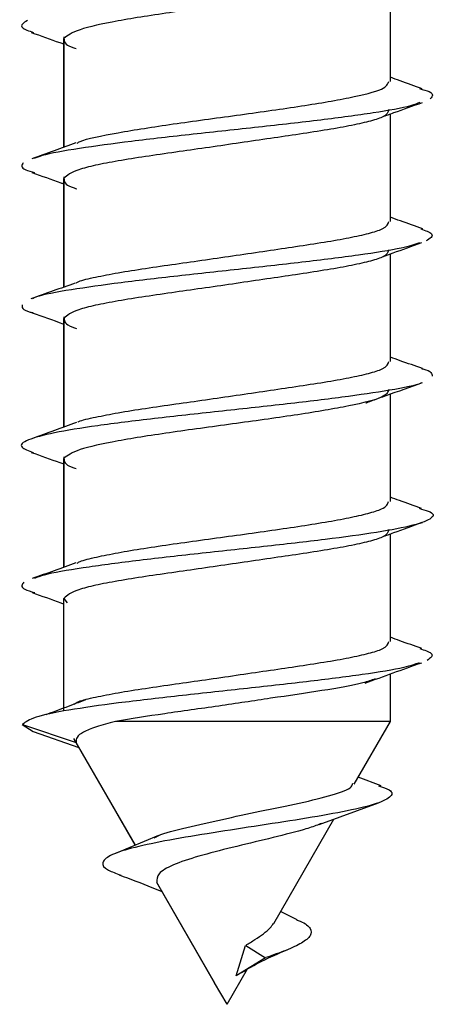
# Model space of a CAD drawing. Extents: x -264 to 1708, y -15 to 1162.
# Drawn here: x 674 to 674, y 435 to 437 of the extents above; entities that cross this region are included whole.
import ezdxf

# ---------------------------------------------------------------- set-up
doc = ezdxf.new("R2010")
doc.units = 0
doc.header["$MEASUREMENT"] = 0
doc.layers.get('0').update_dxf_attribs({"lineweight": 0})

msp = doc.modelspace()

# ---------------------------------------------------------------- linework, layer by layer
at = {"color": 18, "lineweight": 25, "true_color": 0x000000}
for p, q in [((674.3573, 437.0917), (674.3573, 437.3105)), ((673.6917, 437.1824), (673.6917, 436.9574)), ((673.6923, 436.9576), (673.6923, 437.1793)), ((674.3573, 436.8064), (674.3573, 437.0256)), ((673.6917, 436.8971), (673.6917, 436.6724)), ((673.6923, 436.6726), (673.6923, 436.8941)), ((674.3573, 436.5211), (674.3573, 436.7403)), ((673.6917, 436.6119), (673.6917, 436.3873)), ((673.6923, 436.3874), (673.6923, 436.6088)), ((674.3573, 436.236), (674.3573, 436.4547)), ((673.6917, 436.3267), (673.6917, 436.1017)), ((673.6923, 436.1019), (673.6923, 436.3235)), ((674.3573, 435.9506), (674.3573, 436.1698)), ((673.6923, 436.0383), (673.6988, 436.0295)), ((673.6923, 435.8105), (673.6923, 436.0383)), ((674.3573, 435.7877), (674.3573, 435.8845)), ((673.6071, 435.7817), (673.6298, 435.7673)), ((673.608, 435.7817), (673.7171, 435.7448)), ((674.2836, 435.6599), (674.3573, 435.7877)), ((673.6292, 435.7673), (673.7224, 435.7345)), ((673.7117, 435.753), (673.8373, 435.5355)), ((673.8376, 435.5356), (673.717, 435.7447)), ((674.3384, 435.6563), (674.2917, 435.6741)), ((674.2124, 435.5777), (674.3331, 435.6218)), ((674.1196, 435.3759), (674.2424, 435.5887)), ((673.8848, 435.5553), (673.7974, 435.5188)), ((673.9993, 435.2549), (673.8815, 435.4594)), ((673.883, 435.4564), (673.9993, 435.2549)), ((674.1673, 435.3834), (674.1337, 435.4003)), ((674.0429, 435.2692), (674.0625, 435.3313)), ((674.0626, 435.3312), (674.1032, 435.3062)), ((674.1032, 435.3062), (674.043, 435.2692)), ((674.0245, 435.2112), (674.0663, 435.2835)), ((674.0245, 435.2112), (673.9993, 435.2549))]:
    msp.add_line(p, q, dxfattribs=at)
for points, knots in [([(674.354, 437.3196), (674.352, 437.3144), (674.3501, 437.3093), (674.3392, 437.3041), (674.3266, 437.2982), (674.3022, 437.2922), (674.2726, 437.2863), (674.2429, 437.2804), (674.2079, 437.2744), (674.1689, 437.2685), (674.1495, 437.2655), (674.1291, 437.2625), (674.108, 437.2596), (674.087, 437.2566), (674.0655, 437.2536), (674.0438, 437.2507), (674.0003, 437.2447), (673.9562, 437.2388), (673.9149, 437.2328), (673.8738, 437.2269), (673.8354, 437.221), (673.8027, 437.215), (673.7699, 437.2091), (673.7428, 437.2031), (673.7253, 437.1972), (673.7078, 437.1912), (673.7, 437.1853), (673.6922, 437.1794)], [0, 0, 0, 0, 1, 1, 1, 2, 2, 2, 3, 3, 3, 4, 4, 4, 5, 5, 5, 6, 6, 6, 7, 7, 7, 8, 8, 8, 9, 9, 9, 9]), ([(673.6177, 437.2158), (673.61, 437.211), (673.6023, 437.2062), (673.6076, 437.2013), (673.6112, 437.198), (673.6208, 437.1947), (673.6304, 437.1914)], [0, 0, 0, 0, 1, 1, 1, 2, 2, 2, 2]), ([(673.6254, 437.1916), (673.645, 437.1847), (673.6645, 437.1778), (673.684, 437.1708), (673.6865, 437.1699), (673.6891, 437.1689), (673.6917, 437.168)], [0, 0, 0, 0, 1, 1, 1, 2, 2, 2, 2]), ([(673.6923, 437.1794), (673.6927, 437.1732), (673.6932, 437.1671), (673.7087, 437.1615), (673.7112, 437.1606), (673.714, 437.1597), (673.7169, 437.1588)], [0, 0, 0, 0, 1, 1, 1, 2, 2, 2, 2]), ([(674.4222, 437.0769), (674.4071, 437.0822), (674.3921, 437.0876), (674.3771, 437.093), (674.3705, 437.0954), (674.3639, 437.0977), (674.3573, 437.1001)], [0, 0, 0, 0, 1, 1, 1, 2, 2, 2, 2]), ([(673.7189, 436.9659), (673.7208, 436.9671), (673.7228, 436.9682), (673.7253, 436.9694), (673.7385, 436.9753), (673.7688, 436.9812), (673.8027, 436.9872), (673.8366, 436.9932), (673.8741, 436.9991), (673.915, 437.005), (673.9559, 437.011), (674.0003, 437.0169), (674.0438, 437.0228), (674.0655, 437.0258), (674.0871, 437.0288), (674.1081, 437.0318), (674.1291, 437.0347), (674.1495, 437.0377), (674.169, 437.0407), (674.2079, 437.0466), (674.2429, 437.0525), (674.2726, 437.0585), (674.3022, 437.0644), (674.3267, 437.0704), (674.3392, 437.0763), (674.3501, 437.0815), (674.3521, 437.0866), (674.354, 437.0917)], [0, 0, 0, 0, 1, 1, 1, 2, 2, 2, 3, 3, 3, 4, 4, 4, 5, 5, 5, 6, 6, 6, 7, 7, 7, 8, 8, 8, 9, 9, 9, 9]), ([(674.417, 437.0771), (674.4243, 437.0751), (674.4316, 437.073), (674.4362, 437.071), (674.4469, 437.0662), (674.4429, 437.0613), (674.4388, 437.0565)], [0, 0, 0, 0, 1, 1, 1, 2, 2, 2, 2]), ([(674.4177, 437.0488), (674.4122, 437.0466), (674.4066, 437.0443), (674.3987, 437.042), (674.3818, 437.0372), (674.3538, 437.0323), (674.322, 437.0275), (674.2903, 437.0227), (674.2547, 437.0178), (674.2155, 437.013), (674.176, 437.0082), (674.1328, 437.0033), (674.0887, 436.9985), (674.0446, 436.9937), (673.9996, 436.9889), (673.9555, 436.984), (673.9117, 436.9792), (673.8688, 436.9744), (673.8299, 436.9696), (673.7908, 436.9647), (673.7559, 436.9599), (673.7242, 436.9551), (673.6925, 436.9502), (673.6641, 436.9454), (673.6478, 436.9406), (673.6409, 436.9385), (673.6361, 436.9365), (673.6314, 436.9344)], [0, 0, 0, 0, 1, 1, 1, 2, 2, 2, 3, 3, 3, 4, 4, 4, 5, 5, 5, 6, 6, 6, 7, 7, 7, 8, 8, 8, 9, 9, 9, 9]), ([(674.3545, 437.0342), (674.3525, 437.029), (674.3506, 437.0238), (674.3404, 437.0189), (674.334, 437.0158), (674.3243, 437.0129), (674.313, 437.01), (674.3014, 437.007), (674.2881, 437.004), (674.2729, 437.0011), (674.2577, 436.9981), (674.2406, 436.9951), (674.2222, 436.9921), (674.2042, 436.9892), (674.1848, 436.9863), (674.1645, 436.9832), (674.1266, 436.9775), (674.0853, 436.9715), (674.0435, 436.9654), (674.0017, 436.9593), (673.9595, 436.9532), (673.9199, 436.9476), (673.8986, 436.9445), (673.8781, 436.9416), (673.8586, 436.9386), (673.8388, 436.9357), (673.8201, 436.9327), (673.803, 436.9297), (673.786, 436.9268), (673.7706, 436.9238), (673.7568, 436.9208), (673.7434, 436.9179), (673.7316, 436.9149), (673.7226, 436.9119), (673.7059, 436.9062), (673.6991, 436.9001), (673.6923, 436.8941)], [0, 0, 0, 0, 1, 1, 1, 2, 2, 2, 3, 3, 3, 4, 4, 4, 5, 5, 5, 6, 6, 6, 7, 7, 7, 8, 8, 8, 9, 9, 9, 10, 10, 10, 11, 11, 11, 12, 12, 12, 12]), ([(674.3412, 437.0197), (674.3489, 437.0225), (674.3567, 437.0253), (674.3644, 437.0281), (674.3839, 437.0352), (674.4035, 437.0421), (674.4231, 437.049)], [0, 0, 0, 0, 1, 1, 1, 2, 2, 2, 2]), ([(673.7165, 436.9664), (673.7017, 436.961), (673.6869, 436.9557), (673.672, 436.9503), (673.657, 436.9449), (673.6419, 436.9396), (673.6269, 436.9342)], [0, 0, 0, 0, 1, 1, 1, 2, 2, 2, 2]), ([(673.6093, 436.9261), (673.6062, 436.9213), (673.6031, 436.9164), (673.6144, 436.9116), (673.6188, 436.9097), (673.6255, 436.9078), (673.6321, 436.9059)], [0, 0, 0, 0, 1, 1, 1, 2, 2, 2, 2]), ([(673.627, 436.9061), (673.6466, 436.8992), (673.6662, 436.8923), (673.6856, 436.8852), (673.6877, 436.8845), (673.6897, 436.8837), (673.6917, 436.883)], [0, 0, 0, 0, 1, 1, 1, 2, 2, 2, 2]), ([(673.6923, 436.894), (673.6928, 436.8879), (673.6934, 436.8818), (673.7087, 436.8762), (673.7115, 436.8752), (673.7148, 436.8741), (673.7182, 436.8731)], [0, 0, 0, 0, 1, 1, 1, 2, 2, 2, 2]), ([(674.4233, 436.7913), (674.4082, 436.7967), (674.3931, 436.802), (674.378, 436.8074), (674.3711, 436.8099), (674.3642, 436.8124), (674.3573, 436.8149)], [0, 0, 0, 0, 1, 1, 1, 2, 2, 2, 2]), ([(673.7172, 436.6809), (673.7188, 436.682), (673.7203, 436.683), (673.7226, 436.6841), (673.7294, 436.6872), (673.7428, 436.6901), (673.7568, 436.693), (673.7711, 436.696), (673.7861, 436.6989), (673.803, 436.7019), (673.8199, 436.7049), (673.8387, 436.7078), (673.8586, 436.7108), (673.878, 436.7137), (673.8985, 436.7167), (673.9198, 436.7197), (673.9594, 436.7254), (674.0017, 436.7315), (674.0434, 436.7376), (674.0852, 436.7436), (674.1265, 436.7497), (674.1644, 436.7554), (674.1848, 436.7585), (674.2041, 436.7614), (674.2222, 436.7643), (674.2406, 436.7673), (674.2576, 436.7703), (674.2728, 436.7732), (674.288, 436.7762), (674.3014, 436.7792), (674.313, 436.7821), (674.3243, 436.7851), (674.334, 436.788), (674.3404, 436.7911), (674.3506, 436.7959), (674.3525, 436.8012), (674.3545, 436.8064)], [0, 0, 0, 0, 1, 1, 1, 2, 2, 2, 3, 3, 3, 4, 4, 4, 5, 5, 5, 6, 6, 6, 7, 7, 7, 8, 8, 8, 9, 9, 9, 10, 10, 10, 11, 11, 11, 12, 12, 12, 12]), ([(674.4194, 436.7914), (674.4286, 436.788), (674.4378, 436.7846), (674.441, 436.7812), (674.4456, 436.7764), (674.4379, 436.7716), (674.4301, 436.7668)], [0, 0, 0, 0, 1, 1, 1, 2, 2, 2, 2]), ([(674.417, 436.763), (674.4063, 436.7594), (674.3956, 436.7559), (674.3796, 436.7523), (674.358, 436.7474), (674.3269, 436.7426), (674.2922, 436.7378), (674.2572, 436.7329), (674.2186, 436.7281), (674.1772, 436.7233), (674.136, 436.7185), (674.092, 436.7137), (674.0476, 436.7088), (674.0034, 436.704), (673.9588, 436.6991), (673.916, 436.6943), (673.873, 436.6895), (673.8318, 436.6847), (673.7949, 436.6798), (673.758, 436.675), (673.7254, 436.6702), (673.6962, 436.6654), (673.6672, 436.6605), (673.6415, 436.6557), (673.6317, 436.6509), (673.6302, 436.6501), (673.6291, 436.6494), (673.628, 436.6486)], [0, 0, 0, 0, 1, 1, 1, 2, 2, 2, 3, 3, 3, 4, 4, 4, 5, 5, 5, 6, 6, 6, 7, 7, 7, 8, 8, 8, 9, 9, 9, 9]), ([(674.3411, 436.7344), (674.3484, 436.737), (674.3556, 436.7397), (674.3629, 436.7423), (674.3822, 436.7493), (674.4017, 436.7562), (674.4212, 436.7632)], [0, 0, 0, 0, 1, 1, 1, 2, 2, 2, 2]), ([(674.3545, 436.7489), (674.3525, 436.7437), (674.3506, 436.7385), (674.3404, 436.7336), (674.334, 436.7305), (674.3243, 436.7276), (674.3129, 436.7247), (674.3013, 436.7217), (674.288, 436.7187), (674.2728, 436.7158), (674.2576, 436.7128), (674.2405, 436.7098), (674.2221, 436.7069), (674.2041, 436.7039), (674.1847, 436.701), (674.1644, 436.6979), (674.1265, 436.6923), (674.0851, 436.6862), (674.0434, 436.6801), (674.0016, 436.674), (673.9594, 436.668), (673.9197, 436.6623), (673.8985, 436.6592), (673.8779, 436.6563), (673.8585, 436.6534), (673.8386, 436.6504), (673.82, 436.6474), (673.8029, 436.6445), (673.7859, 436.6415), (673.7705, 436.6385), (673.7567, 436.6355), (673.7433, 436.6326), (673.7315, 436.6297), (673.7225, 436.6266), (673.7059, 436.621), (673.6991, 436.6149), (673.6923, 436.6088)], [0, 0, 0, 0, 1, 1, 1, 2, 2, 2, 3, 3, 3, 4, 4, 4, 5, 5, 5, 6, 6, 6, 7, 7, 7, 8, 8, 8, 9, 9, 9, 10, 10, 10, 11, 11, 11, 12, 12, 12, 12]), ([(673.7153, 436.6809), (673.7003, 436.6755), (673.6854, 436.6701), (673.6704, 436.6648), (673.6552, 436.6594), (673.6401, 436.654), (673.6249, 436.6486)], [0, 0, 0, 0, 1, 1, 1, 2, 2, 2, 2]), ([(673.6073, 436.6364), (673.6065, 436.6316), (673.6057, 436.6267), (673.6235, 436.6219), (673.6254, 436.6214), (673.6275, 436.6209), (673.6296, 436.6203)], [0, 0, 0, 0, 1, 1, 1, 2, 2, 2, 2]), ([(673.6275, 436.6204), (673.6484, 436.613), (673.6693, 436.6056), (673.6902, 436.598), (673.6907, 436.5978), (673.6912, 436.5976), (673.6917, 436.5974)], [0, 0, 0, 0, 1, 1, 1, 2, 2, 2, 2]), ([(673.6928, 436.6088), (673.6932, 436.6029), (673.6935, 436.5969), (673.7101, 436.591), (673.7125, 436.5901), (673.7153, 436.5893), (673.718, 436.5884)], [0, 0, 0, 0, 1, 1, 1, 2, 2, 2, 2]), ([(673.7205, 436.3976), (673.7211, 436.398), (673.7218, 436.3984), (673.7226, 436.3988), (673.7287, 436.402), (673.7426, 436.4048), (673.7568, 436.4077), (673.7713, 436.4107), (673.7862, 436.4137), (673.803, 436.4166), (673.8199, 436.4196), (673.8387, 436.4226), (673.8586, 436.4256), (673.8781, 436.4285), (673.8986, 436.4314), (673.9199, 436.4345), (673.9594, 436.4401), (674.0017, 436.4462), (674.0435, 436.4523), (674.0853, 436.4584), (674.1266, 436.4644), (674.1645, 436.4701), (674.1848, 436.4732), (674.2042, 436.4761), (674.2222, 436.479), (674.2406, 436.482), (674.2577, 436.485), (674.2729, 436.488), (674.2881, 436.4909), (674.3014, 436.4939), (674.313, 436.4969), (674.3243, 436.4998), (674.334, 436.5027), (674.3404, 436.5058), (674.3506, 436.5107), (674.3525, 436.5159), (674.3545, 436.5211)], [0, 0, 0, 0, 1, 1, 1, 2, 2, 2, 3, 3, 3, 4, 4, 4, 5, 5, 5, 6, 6, 6, 7, 7, 7, 8, 8, 8, 9, 9, 9, 10, 10, 10, 11, 11, 11, 12, 12, 12, 12]), ([(674.4229, 436.5066), (674.4077, 436.5119), (674.3926, 436.5173), (674.3774, 436.5227), (674.3707, 436.5251), (674.364, 436.5275), (674.3573, 436.5299)], [0, 0, 0, 0, 1, 1, 1, 2, 2, 2, 2]), ([(674.4208, 436.5066), (674.4216, 436.5064), (674.4224, 436.5062), (674.4232, 436.506), (674.4421, 436.5012), (674.4422, 436.4963), (674.4423, 436.4915)], [0, 0, 0, 0, 1, 1, 1, 2, 2, 2, 2]), ([(674.4215, 436.4782), (674.4209, 436.4778), (674.4204, 436.4774), (674.4197, 436.477), (674.4112, 436.4722), (674.3846, 436.4674), (674.3556, 436.4625), (674.3265, 436.4577), (674.295, 436.4529), (674.2586, 436.4481), (674.2225, 436.4433), (674.1817, 436.4384), (674.1389, 436.4336), (674.0961, 436.4287), (674.0514, 436.4239), (674.0071, 436.4191), (673.9626, 436.4143), (673.9184, 436.4094), (673.8765, 436.4046), (673.8349, 436.3998), (673.7955, 436.395), (673.761, 436.3901), (673.7265, 436.3853), (673.6968, 436.3804), (673.6732, 436.3756), (673.6495, 436.3708), (673.6319, 436.366), (673.6201, 436.3611), (673.6083, 436.3563), (673.6021, 436.3515), (673.6068, 436.3467), (673.6103, 436.343), (673.62, 436.3394), (673.6297, 436.3357)], [0, 0, 0, 0, 1, 1, 1, 2, 2, 2, 3, 3, 3, 4, 4, 4, 5, 5, 5, 6, 6, 6, 7, 7, 7, 8, 8, 8, 9, 9, 9, 10, 10, 10, 11, 11, 11, 11]), ([(674.3075, 436.4367), (674.3082, 436.437), (674.309, 436.4372), (674.3098, 436.4375), (674.3134, 436.4389), (674.3177, 436.4404), (674.3219, 436.442), (674.3311, 436.4453), (674.3398, 436.4485), (674.3486, 436.4516), (674.3731, 436.4605), (674.3981, 436.4693), (674.4231, 436.4782)], [0, 0, 0, 0, 1, 1, 1, 2, 2, 2, 3, 3, 3, 4, 4, 4, 4]), ([(674.3541, 436.4638), (674.3521, 436.4586), (674.3501, 436.4535), (674.3392, 436.4484), (674.3266, 436.4424), (674.3022, 436.4365), (674.2725, 436.4305), (674.2429, 436.4246), (674.208, 436.4187), (674.169, 436.4127), (674.1496, 436.4097), (674.1291, 436.4068), (674.1081, 436.4038), (674.0871, 436.4008), (674.0655, 436.3979), (674.0438, 436.3949), (674.0003, 436.3889), (673.9562, 436.383), (673.9149, 436.3771), (673.8738, 436.3711), (673.8354, 436.3652), (673.8027, 436.3592), (673.77, 436.3533), (673.7428, 436.3473), (673.7253, 436.3414), (673.7078, 436.3355), (673.6999, 436.3295), (673.6921, 436.3236)], [0, 0, 0, 0, 1, 1, 1, 2, 2, 2, 3, 3, 3, 4, 4, 4, 5, 5, 5, 6, 6, 6, 7, 7, 7, 8, 8, 8, 9, 9, 9, 9]), ([(673.7175, 436.3966), (673.7027, 436.3912), (673.6879, 436.3858), (673.673, 436.3805), (673.658, 436.3751), (673.643, 436.3698), (673.6279, 436.3644)], [0, 0, 0, 0, 1, 1, 1, 2, 2, 2, 2]), ([(673.6254, 436.3359), (673.645, 436.329), (673.6646, 436.3221), (673.684, 436.315), (673.6866, 436.3141), (673.6892, 436.3132), (673.6917, 436.3123)], [0, 0, 0, 0, 1, 1, 1, 2, 2, 2, 2]), ([(673.6923, 436.3236), (673.6927, 436.3175), (673.6932, 436.3113), (673.7087, 436.3057), (673.7111, 436.3049), (673.714, 436.304), (673.7169, 436.3031)], [0, 0, 0, 0, 1, 1, 1, 2, 2, 2, 2]), ([(673.7191, 436.1103), (673.7209, 436.1114), (673.7226, 436.1125), (673.7252, 436.1136), (673.7321, 436.1166), (673.745, 436.1195), (673.7586, 436.1225), (673.7722, 436.1255), (673.7866, 436.1284), (673.8026, 436.1314), (673.8347, 436.1374), (673.8737, 436.1433), (673.9151, 436.1492), (673.9565, 436.1552), (674.0003, 436.1611), (674.0437, 436.1671), (674.0654, 436.17), (674.0869, 436.173), (674.1079, 436.176), (674.1289, 436.179), (674.1493, 436.1819), (674.1688, 436.1849), (674.2079, 436.1908), (674.2436, 436.1968), (674.2728, 436.2027), (674.2874, 436.2057), (674.3003, 436.2086), (674.3117, 436.2116), (674.3229, 436.2146), (674.3326, 436.2176), (674.3391, 436.2205), (674.3503, 436.2257), (674.3521, 436.2308), (674.3539, 436.236)], [0, 0, 0, 0, 1, 1, 1, 2, 2, 2, 3, 3, 3, 4, 4, 4, 5, 5, 5, 6, 6, 6, 7, 7, 7, 8, 8, 8, 9, 9, 9, 10, 10, 10, 11, 11, 11, 11]), ([(674.421, 436.2216), (674.406, 436.2269), (674.391, 436.2323), (674.3761, 436.2376), (674.3699, 436.2399), (674.3636, 436.2422), (674.3573, 436.2444)], [0, 0, 0, 0, 1, 1, 1, 2, 2, 2, 2]), ([(674.4158, 436.2219), (674.4227, 436.22), (674.4295, 436.2182), (674.4344, 436.2163), (674.4469, 436.2115), (674.4464, 436.2066), (674.4401, 436.2018), (674.4338, 436.197), (674.4216, 436.1921), (674.403, 436.1873), (674.3845, 436.1825), (674.3594, 436.1777), (674.3291, 436.1728), (674.2989, 436.168), (674.2634, 436.1632), (674.2245, 436.1583), (674.1853, 436.1535), (674.1425, 436.1487), (674.0987, 436.1439), (674.0548, 436.139), (674.0098, 436.1342), (673.9655, 436.1294), (673.9216, 436.1246), (673.8784, 436.1197), (673.839, 436.1149), (673.7994, 436.11), (673.7637, 436.1052), (673.7314, 436.1004), (673.6989, 436.0956), (673.6698, 436.0908), (673.6522, 436.0859), (673.6438, 436.0836), (673.638, 436.0812), (673.6322, 436.0789)], [0, 0, 0, 0, 1, 1, 1, 2, 2, 2, 3, 3, 3, 4, 4, 4, 5, 5, 5, 6, 6, 6, 7, 7, 7, 8, 8, 8, 9, 9, 9, 10, 10, 10, 11, 11, 11, 11]), ([(674.3412, 436.164), (674.3489, 436.1668), (674.3565, 436.1695), (674.3642, 436.1723), (674.3837, 436.1794), (674.4033, 436.1863), (674.4229, 436.1932)], [0, 0, 0, 0, 1, 1, 1, 2, 2, 2, 2]), ([(674.3545, 436.1784), (674.3526, 436.1732), (674.3506, 436.168), (674.3404, 436.1631), (674.334, 436.16), (674.3244, 436.1571), (674.313, 436.1542), (674.3014, 436.1512), (674.2881, 436.1482), (674.2729, 436.1453), (674.2577, 436.1423), (674.2407, 436.1393), (674.2222, 436.1364), (674.2042, 436.1334), (674.1848, 436.1305), (674.1645, 436.1274), (674.1266, 436.1218), (674.0853, 436.1157), (674.0435, 436.1096), (674.0018, 436.1035), (673.9595, 436.0975), (673.9199, 436.0918), (673.8986, 436.0887), (673.8781, 436.0858), (673.8587, 436.0829), (673.8388, 436.0799), (673.8201, 436.0769), (673.8031, 436.0739), (673.786, 436.071), (673.7706, 436.068), (673.7569, 436.065), (673.7434, 436.0621), (673.7316, 436.0592), (673.7226, 436.0561), (673.7059, 436.0504), (673.6991, 436.0444), (673.6923, 436.0383)], [0, 0, 0, 0, 1, 1, 1, 2, 2, 2, 3, 3, 3, 4, 4, 4, 5, 5, 5, 6, 6, 6, 7, 7, 7, 8, 8, 8, 9, 9, 9, 10, 10, 10, 11, 11, 11, 12, 12, 12, 12]), ([(673.7168, 436.1107), (673.702, 436.1054), (673.6873, 436.1), (673.6725, 436.0947), (673.6575, 436.0894), (673.6425, 436.084), (673.6275, 436.0787)], [0, 0, 0, 0, 1, 1, 1, 2, 2, 2, 2]), ([(673.6108, 436.0714), (673.6069, 436.0666), (673.6029, 436.0618), (673.6126, 436.0569), (673.6172, 436.0546), (673.6249, 436.0524), (673.6326, 436.0501)], [0, 0, 0, 0, 1, 1, 1, 2, 2, 2, 2]), ([(673.6273, 436.0503), (673.6468, 436.0434), (673.6664, 436.0364), (673.6858, 436.0294), (673.688, 436.0286), (673.6901, 436.0278), (673.6923, 436.027)], [0, 0, 0, 0, 1, 1, 1, 2, 2, 2, 2]), ([(673.713, 435.8227), (673.7155, 435.8246), (673.7181, 435.8265), (673.7225, 435.8283), (673.73, 435.8314), (673.7429, 435.8343), (673.7567, 435.8372), (673.7708, 435.8402), (673.7859, 435.8432), (673.8029, 435.8461), (673.8198, 435.8491), (673.8386, 435.8521), (673.8584, 435.855), (673.8779, 435.858), (673.8984, 435.8609), (673.9197, 435.864), (673.9593, 435.8696), (674.0015, 435.8757), (674.0433, 435.8818), (674.0851, 435.8879), (674.1264, 435.8939), (674.1643, 435.8996), (674.1847, 435.9027), (674.204, 435.9056), (674.2221, 435.9085), (674.2405, 435.9115), (674.2576, 435.9145), (674.2728, 435.9175), (674.288, 435.9204), (674.3013, 435.9234), (674.3129, 435.9264), (674.3243, 435.9293), (674.334, 435.9322), (674.3404, 435.9353), (674.3506, 435.9402), (674.3526, 435.9454), (674.3545, 435.9506)], [0, 0, 0, 0, 1, 1, 1, 2, 2, 2, 3, 3, 3, 4, 4, 4, 5, 5, 5, 6, 6, 6, 7, 7, 7, 8, 8, 8, 9, 9, 9, 10, 10, 10, 11, 11, 11, 12, 12, 12, 12]), ([(674.4215, 435.9361), (674.4065, 435.9414), (674.3915, 435.9467), (674.3765, 435.9521), (674.3701, 435.9544), (674.3637, 435.9567), (674.3573, 435.959)], [0, 0, 0, 0, 1, 1, 1, 2, 2, 2, 2]), ([(674.4176, 435.9362), (674.4269, 435.933), (674.4362, 435.9298), (674.44, 435.9266), (674.4459, 435.9217), (674.4391, 435.9169), (674.4324, 435.9121)], [0, 0, 0, 0, 1, 1, 1, 2, 2, 2, 2]), ([(674.4162, 435.9071), (674.4073, 435.904), (674.3983, 435.9008), (674.3849, 435.8976), (674.3646, 435.8928), (674.334, 435.8879), (674.2999, 435.8831), (674.2655, 435.8783), (674.2276, 435.8735), (674.1867, 435.8686), (674.1459, 435.8638), (674.1022, 435.859), (674.0578, 435.8541), (674.0137, 435.8493), (673.9689, 435.8445), (673.9259, 435.8396), (673.8826, 435.8348), (673.8412, 435.83), (673.8034, 435.8252), (673.7656, 435.8204), (673.7314, 435.8155), (673.7025, 435.8107), (673.6738, 435.8059), (673.6503, 435.801), (673.6354, 435.7962), (673.6205, 435.7913), (673.6142, 435.7865), (673.608, 435.7817)], [0, 0, 0, 0, 1, 1, 1, 2, 2, 2, 3, 3, 3, 4, 4, 4, 5, 5, 5, 6, 6, 6, 7, 7, 7, 8, 8, 8, 9, 9, 9, 9]), ([(674.3057, 435.8656), (674.3247, 435.8726), (674.3437, 435.8796), (674.3629, 435.8865), (674.3822, 435.8935), (674.4017, 435.9004), (674.4212, 435.9073)], [0, 0, 0, 0, 1, 1, 1, 2, 2, 2, 2]), ([(674.3261, 435.8743), (674.3188, 435.8715), (674.3114, 435.8688), (674.3012, 435.866), (674.2815, 435.8607), (674.251, 435.8556), (674.2176, 435.8504), (674.1853, 435.8453), (674.1503, 435.8402), (674.1133, 435.8347), (674.0792, 435.8296), (674.0434, 435.8242), (674.0076, 435.819), (673.9697, 435.8136), (673.9319, 435.8084), (673.8977, 435.8034), (673.8615, 435.798), (673.8294, 435.7929), (673.7973, 435.7877)], [0, 0, 0, 0, 1, 1, 1, 2, 2, 2, 3, 3, 3, 4, 4, 4, 5, 5, 5, 6, 6, 6, 6]), ([(673.7361, 435.8314), (673.7228, 435.8264), (673.7095, 435.8213), (673.696, 435.8163), (673.6825, 435.8112), (673.6689, 435.8062), (673.6553, 435.8011)], [0, 0, 0, 0, 1, 1, 1, 2, 2, 2, 2]), ([(673.797, 435.7876), (673.7833, 435.784), (673.7696, 435.7805), (673.7584, 435.7768), (673.7476, 435.7733), (673.7391, 435.7697), (673.7324, 435.766), (673.7261, 435.7625), (673.7213, 435.7589), (673.7191, 435.7552), (673.717, 435.7517), (673.7171, 435.748), (673.7172, 435.7444)], [0, 0, 0, 0, 1, 1, 1, 2, 2, 2, 3, 3, 3, 4, 4, 4, 4]), ([(674.3541, 435.7877), (674.3551, 435.7877), (674.3561, 435.7877), (674.3562, 435.7877), (674.3567, 435.7877), (674.3452, 435.7877), (674.3298, 435.7877), (674.3144, 435.7877), (674.2951, 435.7877), (674.271, 435.7877), (674.2481, 435.7877), (674.2208, 435.7877), (674.1909, 435.7877), (674.161, 435.7877), (674.1285, 435.7877), (674.0949, 435.7877), (674.0595, 435.7877), (674.0229, 435.7877), (673.9867, 435.7877), (673.9504, 435.7877), (673.9146, 435.7877), (673.8825, 435.7877), (673.8519, 435.7877), (673.8246, 435.7877), (673.7973, 435.7877)], [0, 0, 0, 0, 1, 1, 1, 2, 2, 2, 3, 3, 3, 4, 4, 4, 5, 5, 5, 6, 6, 6, 7, 7, 7, 8, 8, 8, 8]), ([(674.3335, 435.6564), (674.3416, 435.6536), (674.3498, 435.6508), (674.3546, 435.648), (674.3631, 435.6432), (674.3616, 435.6382), (674.3555, 435.6332), (674.3495, 435.6283), (674.3391, 435.6234), (674.3226, 435.6183), (674.3067, 435.6134), (674.2852, 435.6085), (674.2597, 435.6035), (674.2348, 435.5986), (674.2062, 435.5936), (674.1752, 435.5886), (674.1451, 435.5837), (674.1129, 435.5788), (674.0799, 435.5737), (674.0481, 435.5689), (674.0156, 435.5639), (673.9844, 435.5589), (673.9539, 435.554), (673.9247, 435.5491), (673.8981, 435.544), (673.8723, 435.5392), (673.849, 435.5342), (673.83, 435.5292), (673.8116, 435.5243), (673.7971, 435.5193), (673.7873, 435.5143), (673.7777, 435.5094), (673.7724, 435.5045), (673.7714, 435.4995), (673.7704, 435.4946), (673.7732, 435.4897), (673.7829, 435.4846), (673.7893, 435.4813), (673.7986, 435.4779), (673.8079, 435.4745)], [0, 0, 0, 0, 1, 1, 1, 2, 2, 2, 3, 3, 3, 4, 4, 4, 5, 5, 5, 6, 6, 6, 7, 7, 7, 8, 8, 8, 9, 9, 9, 10, 10, 10, 11, 11, 11, 12, 12, 12, 13, 13, 13, 13]), ([(673.8761, 435.5507), (673.8786, 435.5521), (673.8811, 435.5534), (673.8841, 435.5548), (673.8972, 435.5606), (673.9195, 435.5659), (673.9428, 435.5714), (673.9659, 435.5768), (673.9899, 435.5823), (674.0151, 435.588), (674.04, 435.5936), (674.066, 435.5993), (674.0912, 435.6046), (674.1197, 435.6106), (674.1472, 435.616), (674.1715, 435.6212), (674.1976, 435.6269), (674.22, 435.6324), (674.2387, 435.6379), (674.2574, 435.6433), (674.2724, 435.6488), (674.2777, 435.6545), (674.2798, 435.6568), (674.2803, 435.6591), (674.2808, 435.6615)], [0, 0, 0, 0, 1, 1, 1, 2, 2, 2, 3, 3, 3, 4, 4, 4, 5, 5, 5, 6, 6, 6, 7, 7, 7, 8, 8, 8, 8]), ([(674.2168, 435.5798), (674.2133, 435.5783), (674.2098, 435.5768), (674.2058, 435.5753), (674.198, 435.5724), (674.1882, 435.5694), (674.1777, 435.5664), (674.1573, 435.5606), (674.1341, 435.5547), (674.1091, 435.5486), (674.0853, 435.5428), (674.0599, 435.5369), (674.035, 435.5308), (674.0114, 435.525), (673.9883, 435.519), (673.9673, 435.5129), (673.9474, 435.5071), (673.9296, 435.5012), (673.9152, 435.4951), (673.9018, 435.4893), (673.8914, 435.4834), (673.8864, 435.4773), (673.8816, 435.4715), (673.8815, 435.4654), (673.8815, 435.4594)], [0, 0, 0, 0, 1, 1, 1, 2, 2, 2, 3, 3, 3, 4, 4, 4, 5, 5, 5, 6, 6, 6, 7, 7, 7, 8, 8, 8, 8]), ([(673.8046, 435.4748), (673.8273, 435.4666), (673.85, 435.4583), (673.8716, 435.4495), (673.8784, 435.4467), (673.8851, 435.4438), (673.8919, 435.441)], [0, 0, 0, 0, 1, 1, 1, 2, 2, 2, 2]), ([(674.0627, 435.3313), (674.0691, 435.3353), (674.0755, 435.3393), (674.0814, 435.3432), (674.0877, 435.3473), (674.0934, 435.3513), (674.0986, 435.3551), (674.1041, 435.3592), (674.1089, 435.3631), (674.1124, 435.367), (674.1153, 435.3701), (674.1172, 435.3731), (674.1192, 435.3761)], [0, 0, 0, 0, 1, 1, 1, 2, 2, 2, 3, 3, 3, 4, 4, 4, 4]), ([(674.1658, 435.3835), (674.1684, 435.3825), (674.1709, 435.3816), (674.1733, 435.3806), (674.185, 435.3758), (674.1907, 435.3708), (674.1937, 435.3657), (674.1965, 435.3609), (674.1969, 435.3559), (674.1938, 435.3509), (674.1908, 435.346), (674.1847, 435.3411), (674.176, 435.336), (674.1678, 435.3312), (674.1574, 435.3263), (674.1445, 435.3212), (674.1322, 435.3163), (674.1178, 435.3113), (674.1034, 435.3063)], [0, 0, 0, 0, 1, 1, 1, 2, 2, 2, 3, 3, 3, 4, 4, 4, 5, 5, 5, 6, 6, 6, 6]), ([(674.0546, 435.276), (674.0675, 435.2838), (674.0804, 435.2917), (674.0953, 435.2991), (674.1111, 435.3071), (674.1292, 435.3147), (674.1472, 435.3223)], [0, 0, 0, 0, 1, 1, 1, 2, 2, 2, 2])]:
    msp.add_open_spline(points, degree=3, knots=knots, dxfattribs=at)

doc.saveas('drawing.dxf')
